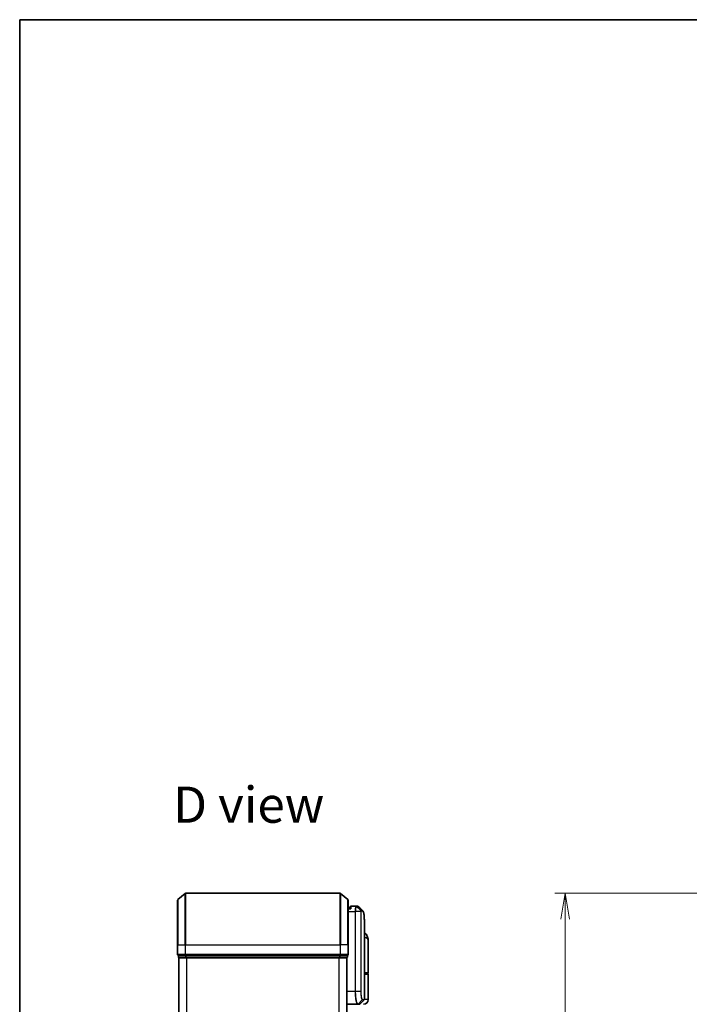
# Model space of a CAD drawing. Units: millimetres. Extents: x -1907 to 7332, y 32 to 1443.
# Drawn here: x 58 to 317, y 775 to 1156 of the extents above; entities that cross this region are included whole.
import ezdxf

# ---------------------------------------------------------------- set-up
doc = ezdxf.new("R2010")
doc.units = ezdxf.units.MM
doc.header["$LTSCALE"] = 4
doc.layers.get('Defpoints').update_dxf_attribs({"lineweight": 25})
for name, color, linetype, lineweight in [('Border (ISO)', 7, 'Continuous', 35), ('Dimension (ISO)', 7, 'Continuous', 18), ('Symbol (ISO)', 7, 'Continuous', 18), ('Visible (ISO)', 7, 'Continuous', 35), ('Visible Narrow (ISO)', 7, 'Continuous', 25)]:
    doc.layers.add(name, color=color, linetype=linetype, lineweight=lineweight)
doc.styles.add('Note Text (TK)', font='MS PGothic.ttf')
doc.dimstyles.new('Default - Method 1b (TK)', dxfattribs={"dimscale": 4, "dimtxt": 2.5, "dimasz": 2.5, "dimexe": 1, "dimexo": 1.5, "dimgap": 1, "dimtad": 1, "dimrnd": 1e-08, "dimdsep": 46, "dimtxsty": 'Note Text (TK)', "dimblk": 'OPEN', "dimcen": 0.09, "dimdle": 5, "dimclrd": 100, "dimclre": 100, "dimclrt": 7, "dimadec": 1, "dimazin": 1, "dimtfac": 1, "dimtmove": 0, "dimatfit": 3, "dimldrblk": 'OPEN', "dimfxl": 1, "dimtolj": 1, "dimlwd": -1, "dimlwe": -1, "dimarcsym": 0})

# ---------------------------------------------------------------- blocks, each defined once
blk = doc.blocks.new('Borders tk図枠')
at = {"layer": 'Border (ISO)'}
for q in [(405.5, 289), (14.5, 8)]:
    blk.add_line((14.5, 289), q, dxfattribs=at)
blk = doc.blocks.new('_Open')
at = {"color": 0, "linetype": 'ByBlock', "lineweight": -2}
for p, q in [((-1, 0.167), (0, 0)), ((-1, -0.167), (0, 0)), ((0, 0), (-1, 0))]:
    blk.add_line(p, q, dxfattribs=at)
blk = doc.blocks.new('*D7')
at = {"layer": 'Defpoints', "color": 0}
for p in [(343.29, 817.52), (269.14, 317.52), (343.29, 317.52)]:
    blk.add_point(p, dxfattribs=at)
at = {"layer": 'Dimension (ISO)', "color": 100}
for p, q in [((337.29, 817.52), (265.14, 817.52)), ((269.14, 807.52), (269.14, 327.52)), ((337.29, 317.52), (265.14, 317.52))]:
    blk.add_line(p, q, dxfattribs=at)
at = {"layer": 'Dimension (ISO)', "color": 100, "xscale": 10, "yscale": 10, "zscale": 10}
for p, rotation in [((269.14, 817.52), 90), ((269.14, 317.52), 270)]:
    blk.add_blockref('_Open', p, dxfattribs=dict(at, rotation=rotation))
at = {"layer": 'Dimension (ISO)', "color": 7, "insert": (258.83, 470.78), "char_height": 10, "attachment_point": 4, "rotation": 90, "style": 'Note Text (TK)'}
blk.add_mtext('\\A1;\\fMS PGothic|b0|i0;{\\H9.9600;500±0.}\\fSegoe UI|b0|i0;{\\H9.9600;8}\\fＭＳ Ｐゴシック|b0|i0; (ケース外形 / External)', dxfattribs=at)

msp = doc.modelspace()

# ---------------------------------------------------------------- linework, layer by layer
at = {"layer": 'Visible (ISO)'}
for p, q in [((119.2459, 815.1057), (122.0545, 817.4462)), ((182.0294, 817.5157), (122.2466, 817.5157)), ((185.03, 815.1057), (182.2214, 817.4462)), ((119.138, 797.5157), (119.138, 814.8752)), ((185.138, 814.8752), (185.138, 797.5157)), ((185.9397, 812.0157), (185.138, 812.0157)), ((185.938, 812.0157), (185.938, 812.2157)), ((188.2318, 812.5157), (186.238, 812.5157)), ((188.2399, 812.5157), (188.2318, 812.5157)), ((188.3038, 812.5157), (188.2399, 812.5157)), ((188.3038, 812.5157), (188.7431, 812.5157)), ((188.7485, 812.5157), (188.7431, 812.5157)), ((191.438, 776.44), (191.438, 805.819)), ((119.138, 797.5157), (119.138, 793.8157)), ((185.138, 793.8157), (185.138, 797.5157)), ((192.938, 786.8157), (192.938, 798.8663)), ((119.438, 793.5157), (119.438, 792.8157)), ((119.438, 793.5157), (122.2466, 793.5157)), ((122.2466, 793.5157), (182.0294, 793.5157)), ((182.0294, 793.5157), (184.838, 793.5157)), ((184.838, 792.8157), (184.838, 793.5157)), ((119.638, 792.5157), (119.738, 792.5157)), ((119.638, 792.5157), (119.638, 342.5157)), ((119.738, 792.5157), (122.4276, 792.5157)), ((122.4276, 792.5157), (181.8483, 792.5157)), ((181.8483, 792.5157), (184.538, 792.5157)), ((184.538, 792.5157), (184.638, 792.5157)), ((184.638, 342.5157), (184.638, 792.5157)), ((192.638, 786.5157), (191.438, 786.5157)), ((191.438, 786.3157), (192.638, 786.3157)), ((192.438, 786.3157), (192.438, 786.5157)), ((192.938, 776.3157), (192.938, 786.0157)), ((184.638, 774.5157), (188.7581, 774.5157)), ((188.7581, 774.5157), (188.7618, 774.5157)), ((188.7618, 774.5157), (188.8005, 774.5157)), ((189.5137, 774.5157), (188.8005, 774.5157)), ((189.7259, 774.6036), (191.3501, 776.2278))]:
    msp.add_line(p, q, dxfattribs=at)
for centre, radius, start, end in [((122.2466, 817.2157), 0.3, 90, 129.805571), ((182.0294, 817.2157), 0.3, 50.194429, 90), ((119.438, 814.8752), 0.3, 129.805571, 180), ((184.838, 814.8752), 0.3, 0, 50.194429), ((186.238, 812.2157), 0.3, 90, 180), ((119.438, 793.8157), 0.3, 180, 270), ((184.838, 793.8157), 0.3, 270, 0), ((119.738, 792.8157), 0.3, 180, 270), ((184.538, 792.8157), 0.3, 270, 0), ((192.638, 786.8157), 0.3, 270, 0), ((192.638, 786.0157), 0.3, 0, 90), ((189.5137, 774.8157), 0.3, 270, 315), ((191.138, 776.3157), 1.8, 270, 0), ((191.138, 776.44), 0.3, 315, 0)]:
    msp.add_arc(centre, radius, start, end, dxfattribs=at)
msp.add_ellipse((188.786, 812.213), major_axis=(0.0375, 0.2976), ratio=0.98857543, start_param=0, end_param=0.00008111, dxfattribs=at)
for points, knots in [([(186.238, 811.5157), (186.2372, 811.5174), (186.2365, 811.5191), (186.1825, 811.6395), (186.1294, 811.7433), (186.0364, 811.9032), (185.9983, 811.957), (185.9551, 812.007), (185.9438, 812.0157), (185.9397, 812.0157)], [-0.000632454, -0.000632454, -0.000632454, -0.000632454, 0, 0, 0.044227258, 0.044227258, 0.086430358, 0.086430358, 0.114604669, 0.114604669, 0.114604669, 0.114604669]), ([(188.8235, 812.5107), (188.8185, 812.5113), (188.8135, 812.5119), (188.8035, 812.5129), (188.7985, 812.5134), (188.7885, 812.5141), (188.7835, 812.5145), (188.7735, 812.515), (188.7685, 812.5152), (188.7585, 812.5155), (188.7535, 812.5156), (188.7485, 812.5157)], [0.0000017174, 0.0000017174, 0.0000017174, 0.0000017174, 0.0052895688, 0.0052895688, 0.0105774201, 0.0105774201, 0.0158652715, 0.0158652715, 0.0211531228, 0.0211531228, 0.0264409742, 0.0264409742, 0.0264409742, 0.0264409742]), ([(189.2158, 812.3113), (189.1952, 812.3319), (189.1734, 812.3516), (189.1274, 812.3883), (189.1032, 812.4054), (189.0523, 812.4365), (189.0257, 812.4504), (188.9704, 812.4746), (188.9418, 812.4848), (188.8834, 812.501), (188.8535, 812.5069), (188.8235, 812.5107)], [1.74168605, 1.74168605, 1.74168605, 1.74168605, 1.773413324, 1.773413324, 1.805140599, 1.805140599, 1.836867874, 1.836867874, 1.868595148, 1.868595148, 1.900322423, 1.900322423, 1.900322423, 1.900322423]), ([(190.8237, 810.7034), (190.8904, 810.6368), (190.9435, 810.5602), (191.0356, 810.3911), (191.0745, 810.2982), (191.1439, 810.0936), (191.1744, 809.9818), (191.2289, 809.7377), (191.2531, 809.6054), (191.296, 809.3198), (191.3148, 809.1666), (191.3478, 808.8393), (191.3619, 808.6652), (191.3861, 808.2969), (191.3962, 808.1027), (191.4127, 807.6949), (191.4192, 807.4814), (191.4291, 807.0362), (191.4326, 806.8045), (191.437, 806.3241), (191.438, 806.0755), (191.438, 805.819)], [0.161886359, 0.161886359, 0.161886359, 0.161886359, 0.261064878, 0.261064878, 0.360243396, 0.360243396, 0.459421915, 0.459421915, 0.558600433, 0.558600433, 0.657778952, 0.657778952, 0.756957471, 0.756957471, 0.856135989, 0.856135989, 0.955314508, 0.955314508, 1.054493026, 1.054493026, 1.153671545, 1.153671545, 1.153671545, 1.153671545]), ([(192.5299, 800.9322), (192.451, 801.1138), (192.3435, 801.3092), (192.0494, 801.6922), (191.8613, 801.8773), (191.5815, 802.0757), (191.5101, 802.1207), (191.438, 802.1616)], [0, 0, 0, 0, 0.0207470996, 0.0207470996, 0.0414941992, 0.0414941992, 0.0483203704, 0.0483203704, 0.0483203704, 0.0483203704]), ([(192.938, 798.8663), (192.938, 798.9972), (192.9338, 799.1297), (192.9157, 799.3978), (192.9017, 799.5333), (192.8627, 799.8068), (192.8376, 799.9448), (192.7746, 800.2227), (192.7368, 800.3627), (192.6455, 800.646), (192.5922, 800.7889), (192.5299, 800.9322)], [-1.192974208, -1.192974208, -1.192974208, -1.192974208, -1.16239615, -1.16239615, -1.131818092, -1.131818092, -1.101240034, -1.101240034, -1.070661976, -1.070661976, -1.040083918, -1.040083918, -1.040083918, -1.040083918])]:
    msp.add_open_spline(points, degree=3, knots=knots, dxfattribs=at)
msp.add_open_spline([(189.2158, 812.3113), (189.7516, 811.7751), (190.2875, 811.2391), (190.8237, 810.7034)], degree=3, dxfattribs=at)
at = {"layer": 'Visible Narrow (ISO)'}
for p, q in [((122.0545, 797.5157), (122.0545, 817.4462)), ((122.2466, 817.5157), (122.2466, 797.5157)), ((182.0294, 797.5157), (182.0294, 817.5157)), ((182.2214, 817.4462), (182.2214, 797.5157)), ((119.2459, 815.1057), (119.2459, 797.5157)), ((185.03, 797.5157), (185.03, 815.1057)), ((185.138, 811.5157), (186.238, 811.5157)), ((185.138, 810.5157), (187.8691, 810.5157)), ((186.238, 812.5157), (186.238, 811.5157)), ((188.0581, 810.5157), (187.8691, 810.5157)), ((187.8691, 810.5157), (187.8691, 779.5157)), ((190.0621, 810.5157), (188.0581, 810.5157)), ((188.0581, 779.5157), (188.0581, 810.5157)), ((190.0967, 810.7982), (188.4483, 812.4276)), ((188.5121, 812.4278), (190.1068, 810.8036)), ((188.9528, 812.4278), (188.5121, 812.4278)), ((190.5613, 810.8036), (188.9557, 812.4278)), ((188.9962, 812.4253), (190.6023, 810.8036)), ((190.0621, 810.5157), (190.0621, 779.5157)), ((190.0621, 810.5157), (190.1675, 810.5157)), ((190.1068, 810.8036), (190.5613, 810.8036)), ((190.1675, 779.5157), (190.1675, 810.5157)), ((190.6481, 810.5914), (190.1931, 810.5914)), ((119.2459, 797.5157), (119.138, 797.5157)), ((119.2459, 793.8157), (119.2459, 797.5157)), ((119.2459, 797.5157), (122.0545, 797.5157)), ((122.0545, 797.5157), (122.0545, 793.8157)), ((122.0545, 797.5157), (122.2466, 797.5157)), ((122.2466, 793.8157), (122.2466, 797.5157)), ((122.2466, 797.5157), (182.0294, 797.5157)), ((182.0294, 797.5157), (182.0294, 793.8157)), ((182.2214, 797.5157), (182.0294, 797.5157)), ((182.2214, 793.8157), (182.2214, 797.5157)), ((185.03, 797.5157), (182.2214, 797.5157)), ((185.03, 797.5157), (185.03, 793.8157)), ((185.03, 797.5157), (185.138, 797.5157)), ((119.138, 793.8157), (119.2459, 793.8157)), ((122.0545, 793.8157), (119.2459, 793.8157)), ((119.5459, 792.8157), (119.5459, 793.5157)), ((122.0545, 793.8157), (122.2466, 793.8157)), ((122.2356, 793.5157), (122.2356, 792.8157)), ((122.2466, 793.5157), (122.2466, 793.8157)), ((182.0294, 793.8157), (122.2466, 793.8157)), ((122.4276, 792.8157), (122.4276, 793.5157)), ((181.8483, 793.5157), (181.8483, 792.8157)), ((182.0294, 793.8157), (182.0294, 793.5157)), ((182.0294, 793.8157), (182.2214, 793.8157)), ((182.0404, 792.8157), (182.0404, 793.5157)), ((185.03, 793.8157), (182.2214, 793.8157)), ((184.73, 793.5157), (184.73, 792.8157)), ((185.03, 793.8157), (185.138, 793.8157)), ((119.438, 792.8157), (119.5459, 792.8157)), ((122.2356, 792.8157), (119.5459, 792.8157)), ((119.7459, 342.5157), (119.7459, 792.5157)), ((122.2356, 792.8157), (122.4276, 792.8157)), ((181.8483, 792.8157), (122.4276, 792.8157)), ((122.4276, 792.5157), (122.4276, 792.8157)), ((122.5545, 792.5157), (122.5545, 342.5157)), ((122.7466, 342.5157), (122.7466, 792.5157)), ((181.5294, 792.5157), (181.5294, 342.5157)), ((181.7214, 342.5157), (181.7214, 792.5157)), ((181.8483, 792.8157), (181.8483, 792.5157)), ((181.8483, 792.8157), (182.0404, 792.8157)), ((184.73, 792.8157), (182.0404, 792.8157)), ((184.53, 792.5157), (184.53, 342.5157)), ((184.73, 792.8157), (184.838, 792.8157)), ((191.438, 786.8157), (192.938, 786.8157)), ((192.938, 786.0157), (191.438, 786.0157)), ((187.8691, 779.5157), (184.638, 779.5157)), ((188.0581, 779.5157), (187.8691, 779.5157)), ((190.0621, 779.5157), (188.0581, 779.5157)), ((190.0621, 779.5157), (190.1675, 779.5157)), ((188.9718, 774.6039), (190.591, 776.2327)), ((190.6172, 776.2278), (189.0103, 774.6036)), ((189.0103, 774.6036), (189.7259, 774.6036)), ((191.3501, 776.2278), (190.6172, 776.2278)), ((190.7041, 776.44), (191.438, 776.44)), ((192.938, 776.3157), (191.411, 776.3157))]:
    msp.add_line(p, q, dxfattribs=at)
for centre, major_axis, ratio, start_param, end_param in [((188.2318, 812.2157), (0, 0.3), 0.97668771, 5.49413637, 6.28318531), ((188.2399, 812.2157), (0, 0.3), 0.98117501, 5.49656195, 6.28318531), ((188.3038, 812.2157), (0, 0.3), 0.98182644, 5.49778714, 6.28318531), ((188.7431, 812.2157), (0, 0.3), 0.98842552, 5.49778715, 6.28318531), ((188.746, 812.2157), (0.0025, 0.3), 0.98827574, 5.50597566, 6.28318531), ((188.786, 812.213), (0.0375, 0.2976), 0.98857543, 5.62247494, 6.28318531), ((189.8919, 810.5892), (-0.1647, 0.2508), 0.97415378, 4.14331902, 4.92125663), ((189.8986, 810.5914), (0, 0.3), 0.98182644, 4.71238898, 5.49778714), ((190.3516, 810.5914), (0, 0.3), 0.98846886, 4.71238898, 5.49778714), ((190.3926, 810.5913), (0.0017, 0.3), 0.98906949, 4.71799567, 5.50404627), ((190.6955, 800.1353), (1.8344, 0.7969), 0.52250914, 5.58955925, 6.28318531), ((119.438, 793.8157), (0, -0.3), 0.6401844, 4.71238898, 6.28318531), ((122.2466, 793.8157), (0, -0.3), 0.6401844, 4.71238898, 6.28318531), ((182.0294, 793.8157), (0, -0.3), 0.6401844, 0, 1.57079633), ((184.838, 793.8157), (0, -0.3), 0.6401844, 0, 1.57079633), ((119.738, 792.8157), (0, -0.3), 0.6401844, 4.71238898, 6.28318531), ((122.4276, 792.8157), (0, -0.3), 0.6401844, 4.71238898, 6.28318531), ((181.8483, 792.8157), (0, -0.3), 0.6401844, 0, 1.57079633), ((184.538, 792.8157), (0, -0.3), 0.6401844, 0, 1.57079633), ((188.7581, 774.8157), (0, -0.3), 0.98765687, 0, 0.78717498), ((188.7618, 774.8157), (0, -0.3), 0.98847262, 0, 0.78676796), ((188.8005, 774.8157), (0, -0.3), 0.98928674, 0, 0.78539816), ((190.3823, 776.4442), (-0.0953, -0.2845), 0.98770013, 1.10682685, 1.89026429), ((190.4073, 776.44), (0, -0.3), 0.98928674, 0.78539816, 1.57079633), ((191.3309, 776.0157), (-0.2152, 0.209), 0.27280406, 1.09461013, 1.09811992)]:
    msp.add_ellipse(centre, major_axis=major_axis, ratio=ratio, start_param=start_param, end_param=end_param, dxfattribs=at)
for points, knots in [([(188.2318, 812.5157), (188.2058, 812.5157), (188.18, 812.5012), (188.0827, 812.3898), (188.0165, 812.1872), (187.9285, 811.6707), (187.9, 811.3941), (187.8742, 810.9075), (187.8691, 810.7116), (187.8691, 810.5157)], [0, 0, 0, 0, 0.03629986, 0.03629986, 0.140197846, 0.140197846, 0.220119373, 0.220119373, 0.270070328, 0.270070328, 0.270070328, 0.270070328]), ([(188.0581, 810.5157), (188.0581, 810.7012), (188.0634, 810.8867), (188.0907, 811.3479), (188.1207, 811.6104), (188.2132, 812.1028), (188.2829, 812.2981), (188.3852, 812.4098), (188.4124, 812.4253), (188.4398, 812.4271)], [-0.270070328, -0.270070328, -0.270070328, -0.270070328, -0.220119373, -0.220119373, -0.140197846, -0.140197846, -0.03629986, -0.03629986, 0, 0, 0, 0]), ([(188.4398, 812.4271), (188.4412, 812.4272), (188.4427, 812.4273), (188.4455, 812.4274), (188.4469, 812.4275), (188.4483, 812.4276)], [-0.00396002175, -0.00396002175, -0.00396002175, -0.00396002175, -0.00198001088, -0.00198001088, 0, 0, 0, 0]), ([(188.4483, 812.4276), (188.4591, 812.4277), (188.47, 812.4277), (188.4913, 812.4278), (188.5017, 812.4278), (188.5121, 812.4278)], [-0.0332621899, -0.0332621899, -0.0332621899, -0.0332621899, -0.0162975222, -0.0162975222, 0, 0, 0, 0]), ([(188.9528, 812.4278), (188.9533, 812.4278), (188.9538, 812.4278), (188.9548, 812.4278), (188.9552, 812.4278), (188.9557, 812.4278)], [-0.00190365346, -0.00190365346, -0.00190365346, -0.00190365346, -0.00095182673, -0.00095182673, 0, 0, 0, 0]), ([(188.9557, 812.4278), (188.9626, 812.4278), (188.9694, 812.4275), (188.9828, 812.4267), (188.9895, 812.4261), (188.9962, 812.4253)], [-0.0264409742, -0.0264409742, -0.0264409742, -0.0264409742, -0.0132211098, -0.0132211098, 0, 0, 0, 0]), ([(190.0967, 810.7982), (190.0942, 810.7948), (190.0918, 810.7901), (190.0867, 810.7771), (190.0841, 810.7684), (190.0799, 810.7508), (190.0783, 810.7429), (190.0751, 810.725), (190.0736, 810.7151), (190.0705, 810.6914), (190.069, 810.6776), (190.0666, 810.6493), (190.0657, 810.6369), (190.064, 810.6073), (190.0633, 810.5904), (190.0623, 810.5521), (190.0621, 810.5342), (190.0621, 810.5157)], [-0.0130654112, -0.0130654112, -0.0130654112, -0.0130654112, -0.0107477423, -0.0107477423, -0.0081464265, -0.0081464265, -0.0064460604, -0.0064460604, -0.0047560594, -0.0047560594, -0.0029607108, -0.0029607108, -0.0018023656, -0.0018023656, -0.0006932175, -0.0006932175, 0, 0, 0, 0]), ([(190.1068, 810.8036), (190.1049, 810.8036), (190.103, 810.8031), (190.0996, 810.8013), (190.0981, 810.7999), (190.0967, 810.7982)], [-0.00352248536, -0.00352248536, -0.00352248536, -0.00352248536, -0.00176124268, -0.00176124268, 0, 0, 0, 0]), ([(190.1675, 810.5157), (190.1675, 810.518), (190.1676, 810.5203), (190.1678, 810.5262), (190.1681, 810.5297), (190.1688, 810.5365), (190.1692, 810.5397), (190.1703, 810.5477), (190.1711, 810.5521), (190.1728, 810.5599), (190.1736, 810.5634), (190.1754, 810.5698), (190.1764, 810.5726), (190.1789, 810.579), (190.1804, 810.5822), (190.1835, 810.5867), (190.1849, 810.5883), (190.1864, 810.5892)], [0, 0, 0, 0, 0.0006932175, 0.0006932175, 0.0018023656, 0.0018023656, 0.0029607108, 0.0029607108, 0.0047560594, 0.0047560594, 0.0064460604, 0.0064460604, 0.0081464265, 0.0081464265, 0.0107477423, 0.0107477423, 0.0130654112, 0.0130654112, 0.0130654112, 0.0130654112]), ([(190.1864, 810.5892), (190.1875, 810.59), (190.1886, 810.5905), (190.1909, 810.5913), (190.192, 810.5914), (190.1931, 810.5914)], [0, 0, 0, 0, 0.00176124268, 0.00176124268, 0.00352248536, 0.00352248536, 0.00352248536, 0.00352248536]), ([(190.6023, 810.8036), (190.5955, 810.8036), (190.5888, 810.8036), (190.5751, 810.8036), (190.5682, 810.8036), (190.5613, 810.8036)], [-0.0274275021, -0.0274275021, -0.0274275021, -0.0274275021, -0.013713761, -0.013713761, 0, 0, 0, 0]), ([(190.6481, 810.5914), (190.6551, 810.5914), (190.662, 810.5914), (190.6757, 810.5914), (190.6825, 810.5914), (190.6893, 810.5913)], [0, 0, 0, 0, 0.013713761, 0.013713761, 0.0274275021, 0.0274275021, 0.0274275021, 0.0274275021]), ([(190.6893, 810.5913), (190.8152, 810.5905), (190.9252, 810.508), (191.1662, 810.0809), (191.2696, 809.6078), (191.4136, 808.1506), (191.438, 807.083), (191.438, 805.819)], [0.00000222, 0.00000222, 0.00000222, 0.00000222, 0.25514368, 0.25514368, 0.66337358, 0.66337358, 1.15367154, 1.15367154, 1.15367154, 1.15367154]), ([(191.4379, 800.4844), (191.579, 800.4688), (191.71, 800.4464), (191.9759, 800.3774), (192.1024, 800.3262), (192.2697, 800.225), (192.3251, 800.1819), (192.3723, 800.1353)], [-0.0690155578, -0.0690155578, -0.0690155578, -0.0690155578, -0.0464292469, -0.0464292469, -0.0178574027, -0.0178574027, 0, 0, 0, 0]), ([(192.3723, 800.1353), (192.7628, 799.75), (192.925, 799.3391), (192.9377, 798.9), (192.938, 798.8831), (192.938, 798.8663)], [1.040083918, 1.040083918, 1.040083918, 1.040083918, 1.18712019, 1.18712019, 1.192974208, 1.192974208, 1.192974208, 1.192974208]), ([(187.8691, 779.5157), (187.8691, 779.1918), (187.8755, 778.868), (187.9082, 778.0424), (187.9442, 777.5509), (188.0571, 776.5127), (188.1429, 775.9945), (188.3657, 775.0488), (188.5097, 774.6968), (188.6836, 774.5339), (188.7215, 774.5157), (188.7581, 774.5157)], [0, 0, 0, 0, 0.0913307, 0.0913307, 0.23745982, 0.23745982, 0.427427676, 0.427427676, 0.674385889, 0.674385889, 0.744570863, 0.744570863, 0.744570863, 0.744570863]), ([(188.968, 774.604), (188.9305, 774.6048), (188.8918, 774.6236), (188.7137, 774.7877), (188.5662, 775.1363), (188.3382, 776.0668), (188.2505, 776.5755), (188.135, 777.5928), (188.0981, 778.0739), (188.0646, 778.8819), (188.0581, 779.1988), (188.0581, 779.5157)], [-0.744570863, -0.744570863, -0.744570863, -0.744570863, -0.674385889, -0.674385889, -0.427427676, -0.427427676, -0.23745982, -0.23745982, -0.0913307, -0.0913307, 0, 0, 0, 0]), ([(190.0621, 779.5157), (190.0621, 778.8861), (190.099, 778.2588), (190.2085, 777.3465), (190.2687, 777.0142), (190.3849, 776.5704), (190.4386, 776.4254), (190.5253, 776.2795), (190.5586, 776.2449), (190.591, 776.2327)], [-0.472872473, -0.472872473, -0.472872473, -0.472872473, -0.295487885, -0.295487885, -0.164159936, -0.164159936, -0.063138437, -0.063138437, 0, 0, 0, 0]), ([(190.679, 776.4442), (190.6477, 776.4546), (190.6155, 776.4861), (190.5316, 776.6204), (190.4797, 776.755), (190.3673, 777.1689), (190.3091, 777.48), (190.2032, 778.3354), (190.1675, 778.9244), (190.1675, 779.5157)], [0, 0, 0, 0, 0.063138437, 0.063138437, 0.164159936, 0.164159936, 0.295487885, 0.295487885, 0.472872473, 0.472872473, 0.472872473, 0.472872473]), ([(188.9718, 774.6039), (188.9711, 774.6039), (188.9705, 774.6039), (188.9693, 774.6039), (188.9686, 774.6039), (188.968, 774.604)], [-0.00239156609, -0.00239156609, -0.00239156609, -0.00239156609, -0.00119578305, -0.00119578305, 0, 0, 0, 0]), ([(189.0103, 774.6036), (189.004, 774.6036), (188.9976, 774.6036), (188.9847, 774.6037), (188.9783, 774.6038), (188.9718, 774.6039)], [-0.0260179003, -0.0260179003, -0.0260179003, -0.0260179003, -0.0130089502, -0.0130089502, 0, 0, 0, 0]), ([(190.591, 776.2327), (190.5953, 776.2311), (190.5997, 776.2299), (190.6085, 776.2282), (190.6128, 776.2278), (190.6172, 776.2278)], [-0.0169910591, -0.0169910591, -0.0169910591, -0.0169910591, -0.0084562629, -0.0084562629, 0, 0, 0, 0]), ([(190.7041, 776.44), (190.7, 776.44), (190.6958, 776.4403), (190.6875, 776.4417), (190.6833, 776.4428), (190.679, 776.4442)], [0, 0, 0, 0, 0.0084562629, 0.0084562629, 0.0169910591, 0.0169910591, 0.0169910591, 0.0169910591])]:
    msp.add_open_spline(points, degree=3, knots=knots, dxfattribs=at)
for points in [[(188.9962, 812.4253), (189.076, 812.4158), (189.1491, 812.3774), (189.2153, 812.3106)], [(190.8237, 810.7033), (190.7566, 810.7703), (190.6827, 810.8037), (190.6023, 810.8036)], [(191.1472, 776.025), (191.1589, 776.0362), (191.1706, 776.0474), (191.1822, 776.0586)], [(191.1822, 776.0586), (191.1924, 776.0684), (191.2022, 776.0786), (191.2115, 776.0893)]]:
    msp.add_open_spline(points, degree=3, dxfattribs=at)

# ---------------------------------------------------------------- block references
at = {"xscale": 4, "yscale": 4, "zscale": 4}
msp.add_blockref('Borders tk図枠', (0, 0), dxfattribs=at)

# ---------------------------------------------------------------- texts
at = {"layer": 'Symbol (ISO)', "color": 7, "insert": (117.3918, 851.8602), "char_height": 14, "attachment_point": 4, "line_spacing_factor": 1.5, "style": 'Note Text (TK)'}
msp.add_mtext('\\fMS PGothic|b0|i0;{\\H14.0000;D view}', dxfattribs=at)

# ---------------------------------------------------------------- dimensions: what is measured, and where the dimension line sits
at = {"layer": 'Dimension (ISO)', "color": 100}
dim = msp.add_linear_dim(base=(269.1391, 317.5157), p1=(343.2891, 817.5157), p2=(343.2891, 317.5157), angle=270, text='\\fMS PGothic|b0|i0;{\\H9.9600;<>±0.}\\fSegoe UI|b0|i0;{\\H9.9600;8}\\fＭＳ Ｐゴシック|b0|i0; (ケース外形 / External)', dimstyle='Default - Method 1b (TK)', override={"dimgap": 1, "dimdec": 0, "dimtol": 0, "dimlim": 0, "dimtp": 0, "dimtm": 0, "dimtdec": 0, "dimtofl": 0, "dimatfit": 1}, dxfattribs=at)
dim.commit()
dim.dimension.update_dxf_attribs({"geometry": '*D7', "text_midpoint": (269.1391, 571.5672), "dimtype": 160})

doc.saveas('drawing.dxf')
